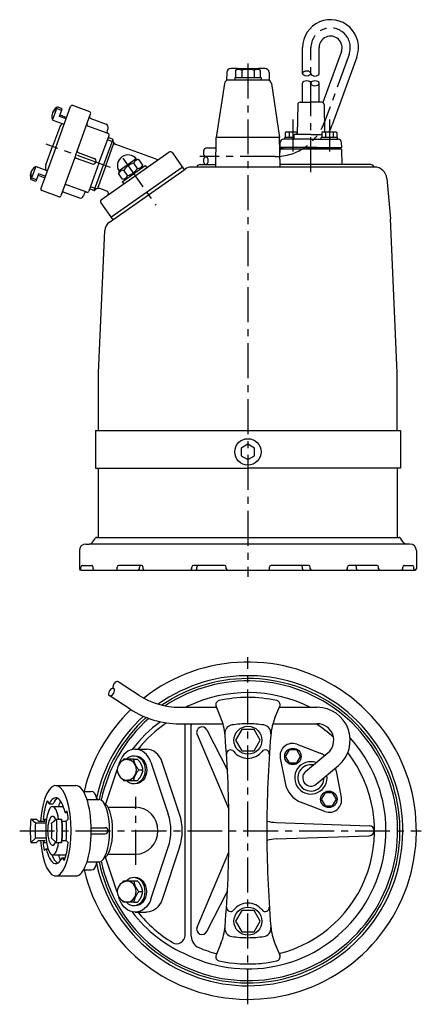
# Model space of a CAD drawing. Extents: x 2004 to 3021, y -670 to -71.
# Drawn here: x 2776 to 3021, y -670 to -71 of the extents above; entities that cross this region are included whole.
import ezdxf

# ---------------------------------------------------------------- set-up
doc = ezdxf.new("R2010")
doc.units = 0
doc.header["$LTSCALE"] = 4.25
doc.header["$MEASUREMENT"] = 0
doc.linetypes.add('CENTER', pattern=[2, 1.25, -0.25, 0.25, -0.25])
for name, color, linetype in [('Osy', 1, 'CENTER'), ('Silná', 7, 'CONTINUOUS'), ('Tenká', 4, 'CONTINUOUS')]:
    doc.layers.add(name, color=color, linetype=linetype)

msp = doc.modelspace()

# ---------------------------------------------------------------- linework, layer by layer
at = {"layer": 'Osy', "ltscale": 4}
for p, q in [((2953.39, -164.17), (2953.39, -88.49)), ((2976.67, -92.59), (2961.74, -133.61)), ((2915.09, -98.07), (2915.09, -410.17)), ((2942.46, -132.17), (2942.46, -151.67)), ((2964.64, -132.17), (2964.64, -151.67)), ((2831.47, -161.32), (2792.4, -147.1)), ((2931.67, -154.67), (2885.84, -154.67)), ((2839.08, -155.72), (2859.03, -184.21)), ((2915.09, -669.94), (2915.09, -458.94)), ((2846.94, -585.07), (2846.94, -543.82)), ((2776.25, -564.44), (3020.59, -564.44))]:
    msp.add_line(p, q, dxfattribs=at)
for centre, radius, start, end in [((2965.39, -88.49), 12, 340, 180), ((2931.67, -122.67), 32, 270, 340)]:
    msp.add_arc(centre, radius, start, end, dxfattribs=at)
at = {"layer": 'Silná'}
for p, q in [((2948.39, -104.24), (2948.39, -88.49)), ((2958.39, -104.24), (2958.39, -88.49)), ((2971.97, -90.88), (2960.69, -121.88)), ((2981.37, -94.3), (2966.44, -135.32)), ((2908.69, -101.17), (2904.68, -101.17)), ((2908.79, -101.07), (2907.59, -102.27)), ((2908.79, -101.07), (2921.39, -101.07)), ((2921.39, -101.07), (2922.59, -102.27)), ((2925.5, -101.17), (2921.49, -101.17)), ((2902.18, -103.62), (2902.09, -108.44)), ((2907.09, -106.57), (2923.09, -106.57)), ((2907.09, -106.57), (2907.09, -108.17)), ((2907.59, -102.27), (2907.59, -106.57)), ((2911.34, -102.27), (2911.34, -106.57)), ((2918.84, -102.27), (2918.84, -106.57)), ((2922.59, -102.27), (2922.59, -106.57)), ((2923.09, -106.57), (2923.09, -108.17)), ((2928, -103.62), (2928.09, -108.44)), ((2900.76, -110.3), (2895.83, -143.17)), ((2926.94, -108.17), (2903.24, -108.17)), ((2929.42, -110.3), (2934.35, -143.17)), ((2948.39, -121.67), (2948.39, -110.01)), ((2958.39, -121.67), (2958.39, -110.01)), ((2798.16, -149.19), (2807.22, -124.29)), ((2802.15, -125.64), (2799.62, -124.71)), ((2800.48, -130.24), (2802.15, -125.64)), ((2818.84, -127.45), (2808.5, -123.69)), ((2945.37, -123.02), (2944.99, -141.17)), ((2946.86, -121.67), (2953.39, -121.67)), ((2959.92, -121.67), (2953.39, -121.67)), ((2961.42, -123.02), (2961.76, -139.67)), ((2801.78, -126.66), (2799.2, -125.72)), ((2804.52, -131.71), (2800.48, -130.24)), ((2800.79, -129.4), (2804.83, -130.87)), ((2810.37, -153.64), (2819.44, -128.74)), ((2819.45, -131.61), (2828.85, -135.03)), ((2800.38, -137.23), (2796.28, -148.51)), ((2803.29, -135.09), (2796.71, -132.69)), ((2830.03, -140.57), (2817.81, -136.12)), ((2829.43, -139.29), (2830.04, -137.6)), ((2824.47, -158.77), (2830.62, -141.85)), ((2830.03, -140.57), (2830.03, -140.57)), ((2832.82, -144.12), (2830.15, -143.15)), ((2895.52, -160.66), (2895.83, -143.17)), ((2934.35, -143.17), (2895.83, -143.17)), ((2934.65, -160.66), (2934.35, -143.17)), ((2937.46, -144.17), (2937.46, -143.17)), ((2943.18, -143.17), (2937.46, -143.17)), ((2938.56, -139.67), (2937.86, -140.07)), ((2937.86, -140.07), (2937.86, -143.17)), ((2938.56, -139.67), (2945.02, -139.67)), ((2940.16, -140.07), (2940.16, -143.17)), ((2943.16, -143.68), (2943.25, -141.17)), ((2953.39, -141.17), (2943.25, -141.17)), ((2944.76, -140.07), (2944.76, -141.17)), ((2953.39, -141.17), (2960.04, -141.17)), ((2959.64, -144.17), (2959.64, -143.17)), ((2969.64, -143.17), (2959.64, -143.17)), ((2960.74, -139.67), (2960.04, -140.07)), ((2960.04, -140.07), (2960.04, -143.17)), ((2960.74, -139.67), (2968.54, -139.67)), ((2962.34, -140.07), (2962.34, -143.17)), ((2966.94, -140.07), (2966.94, -143.17)), ((2968.54, -139.67), (2969.24, -140.07)), ((2969.24, -140.07), (2969.24, -143.17)), ((2969.64, -144.17), (2969.64, -143.17)), ((2798.16, -149.19), (2789.09, -174.09)), ((2792.17, -159.78), (2796.28, -148.51)), ((2832.93, -144.28), (2827.29, -159.79)), ((2828.58, -160.26), (2833.61, -146.44)), ((2833.2, -145.45), (2833.05, -144.6)), ((2859.2, -156.25), (2834.81, -147.37)), ((2934.64, -149.17), (2934.75, -146.1)), ((2957.14, -149.17), (2934.64, -149.17)), ((2936.46, -149.17), (2936.46, -150.17)), ((2953.39, -144.17), (2936.66, -144.17)), ((2950.72, -149.17), (2972.14, -149.17)), ((2953.39, -144.17), (2970.03, -144.17)), ((2970.64, -149.17), (2970.64, -150.17)), ((2972.14, -149.17), (2972.03, -146.1)), ((2810.37, -153.64), (2801.31, -178.54)), ((2811.93, -152.29), (2821.51, -155.78)), ((2826.08, -180.74), (2867.04, -152.06)), ((2869.13, -152.43), (2876.3, -162.67)), ((2895.54, -149.67), (2889.48, -149.67)), ((2934.54, -154.11), (2934.63, -150.65)), ((2971.65, -150.17), (2935.13, -150.17)), ((2972.39, -159.57), (2972.15, -150.65)), ((2793.02, -163.29), (2786.45, -160.9)), ((2810.7, -155.67), (2820.28, -159.16)), ((2824.47, -158.77), (2818.31, -175.68)), ((2821.64, -175.31), (2827.29, -159.79)), ((2828.58, -160.26), (2823.55, -174.08)), ((2831.73, -191.43), (2875.15, -161.03)), ((2847.07, -156.15), (2836.75, -163.38)), ((2838.68, -169.97), (2852.6, -160.21)), ((2848.03, -161.96), (2845.67, -158.6)), ((2847.07, -156.15), (2848.75, -156.45)), ((2851.1, -159.81), (2848.75, -156.45)), ((2850.8, -161.48), (2851.1, -159.81)), ((2852.6, -160.21), (2853.52, -161.53)), ((2992.15, -161.07), (2880.67, -161.07)), ((2884.17, -160.62), (2884.05, -160.82)), ((2885.99, -159.57), (2895.54, -159.57)), ((2989.8, -159.57), (2934.64, -159.57)), ((2991.62, -160.62), (2991.74, -160.82)), ((2787.76, -165.2), (2786.08, -169.8)), ((2787.45, -166.04), (2791.49, -167.51)), ((2791.8, -166.67), (2787.76, -165.2)), ((2830.81, -194.52), (2876.88, -162.26)), ((2836.75, -163.38), (2836.46, -165.05)), ((2838.81, -168.41), (2836.46, -165.05)), ((2841.88, -166.26), (2839.53, -162.9)), ((2786.08, -169.8), (2783.54, -168.88)), ((2786.45, -168.78), (2783.87, -167.84)), ((2817.03, -176.28), (2804.81, -171.83)), ((2838.68, -169.97), (2839.6, -171.28)), ((2840.48, -168.7), (2838.81, -168.41)), ((2999.66, -168), (3001.81, -192.56)), ((2800.03, -179.14), (2789.69, -175.37)), ((2803.17, -176.34), (2812.57, -179.76)), ((2815.75, -176.88), (2815.13, -178.57)), ((2817.03, -176.28), (2817.03, -176.28)), ((2821.45, -175.36), (2818.78, -174.39)), ((2822.6, -174.58), (2821.93, -175.14)), ((2829.22, -175.66), (2825.06, -174.15)), ((2825.71, -182.83), (2832.88, -193.07)), ((3005.94, -286.13), (3001.81, -192.56)), ((2824.24, -286.13), (2828.06, -199.52)), ((2824.24, -321.17), (2824.24, -286.13)), ((3005.94, -321.17), (3005.94, -286.13)), ((2822.34, -321.17), (3007.84, -321.17)), ((2822.34, -321.17), (2822.34, -344.17)), ((3007.84, -321.17), (3007.84, -344.17)), ((2822.34, -344.17), (2915.09, -344.17)), ((2824.14, -386.17), (2824.14, -344.17)), ((3007.84, -344.17), (2915.09, -344.17)), ((3006.04, -386.17), (3006.04, -344.17)), ((2820.58, -389.08), (2822.29, -386.6)), ((2823.12, -386.17), (3007.06, -386.17)), ((3009.59, -389.08), (3007.89, -386.6)), ((2812.59, -394.17), (2812.59, -405.17)), ((2816.59, -390.17), (2818.52, -390.17)), ((3013.59, -390.17), (2818.52, -390.17)), ((3017.59, -394.17), (3017.59, -405.17)), ((2813.54, -405.17), (2813.54, -404.17)), ((2813.59, -406.17), (2852.33, -406.17)), ((2814.54, -403.17), (2819.93, -403.17)), ((2820.93, -405.17), (2820.93, -404.17)), ((2835.56, -405.17), (2835.56, -404.17)), ((2850.33, -403.17), (2836.56, -403.17)), ((2849.08, -405.17), (2849.08, -404.17)), ((2851.33, -405.17), (2851.33, -404.17)), ((2852.33, -406.17), (2902.95, -406.17)), ((2880.9, -405.17), (2880.9, -404.17)), ((2900.95, -403.17), (2881.9, -403.17)), ((2884.12, -405.17), (2884.12, -404.17)), ((2901.95, -405.17), (2901.95, -404.17)), ((2902.95, -406.17), (2927.23, -406.17)), ((2927.23, -406.17), (2974.64, -406.17)), ((2928.23, -405.17), (2928.23, -404.17)), ((2952.04, -403.17), (2929.23, -403.17)), ((2948.27, -405.17), (2948.27, -404.17)), ((2953.04, -405.17), (2953.04, -404.17)), ((2974.64, -406.17), (3016.59, -406.17)), ((2975.64, -405.17), (2975.64, -404.17)), ((2993.62, -403.17), (2976.64, -403.17)), ((2981.1, -405.17), (2981.1, -404.17)), ((2994.62, -405.17), (2994.62, -404.17)), ((3009.25, -405.17), (3009.25, -404.17)), ((3010.25, -403.17), (3015.01, -403.17)), ((3016.01, -405.17), (3016.01, -404.17)), ((2848.94, -482.18), (2836.19, -473.89)), ((2843.49, -490.56), (2830.74, -482.28)), ((2873.46, -489.44), (2895.98, -489.44)), ((2898.63, -495.84), (2895.71, -488.78)), ((2931.55, -495.84), (2934.47, -488.78)), ((2934.2, -489.44), (2957.3, -489.44)), ((2873.46, -499.44), (2899.9, -499.44)), ((2876.88, -628.11), (2876.88, -500.78)), ((2880.67, -628.6), (2880.67, -500.29)), ((2930.28, -499.44), (2957.3, -499.44)), ((2884.17, -505.91), (2903.47, -551.38)), ((2890.13, -503.13), (2902.62, -527.66)), ((2944.82, -511.89), (2959.11, -517.36)), ((2846.56, -514.94), (2853.44, -514.94)), ((2934.78, -520.32), (2937.68, -535.34)), ((2950.18, -528.47), (2963.73, -517.1)), ((2837.07, -522.74), (2836.66, -523.96)), ((2845.67, -520.95), (2848.03, -520.95)), ((2856.05, -522.74), (2866.65, -554.42)), ((2873.54, -554.42), (2862.92, -522.71)), ((2956.61, -536.14), (2970.16, -524.77)), ((2835.63, -527.06), (2828.51, -548.31)), ((2848.75, -527.44), (2851.1, -527.44)), ((2972, -544.29), (2969.1, -529.27)), ((2798.16, -536.94), (2810.37, -536.94)), ((2845.67, -533.94), (2848.03, -533.94)), ((2815.08, -540.64), (2819.7, -540.64)), ((2822.7, -543.94), (2822.7, -543.64)), ((2792.99, -546.29), (2794.26, -548.01)), ((2794.26, -548.01), (2796.61, -548.01)), ((2796.28, -549.69), (2802.78, -549.69)), ((2817.17, -545.44), (2824.47, -545.44)), ((2830.06, -550.19), (2846.94, -550.19)), ((2961.96, -552.72), (2947.67, -547.25)), ((2805.12, -552.59), (2803.86, -553.39)), ((2803.86, -553.39), (2805.27, -553.39)), ((2785.83, -559.92), (2783.07, -557.38)), ((2783.07, -557.38), (2786.45, -557.38)), ((2792.29, -559.92), (2785.83, -559.92)), ((2786.45, -557.38), (2787.76, -558.58)), ((2787.76, -558.58), (2791.86, -558.58)), ((2791.86, -558.58), (2790.49, -557.32)), ((2790.49, -557.32), (2792.61, -557.32)), ((2795.65, -559.92), (2798.4, -557.38)), ((2798.4, -557.38), (2801.78, -557.38)), ((2801.9, -558.58), (2804.5, -558.58)), ((2804.5, -558.58), (2805.83, -557.36)), ((2932.23, -559.43), (2988.95, -561.41)), ((2819.76, -562.64), (2828.18, -562.64)), ((2819.76, -566.24), (2828.18, -566.24)), ((2932.23, -569.46), (2988.95, -567.48)), ((2785.83, -568.97), (2783.07, -571.51)), ((2783.07, -571.51), (2786.45, -571.51)), ((2792.29, -568.97), (2785.83, -568.97)), ((2787.76, -570.31), (2786.45, -571.51)), ((2787.76, -570.31), (2791.86, -570.31)), ((2791.86, -570.31), (2790.49, -571.57)), ((2790.49, -571.57), (2792.61, -571.57)), ((2795.65, -568.97), (2798.4, -571.51)), ((2798.4, -571.51), (2801.78, -571.51)), ((2801.9, -570.31), (2804.5, -570.31)), ((2804.5, -570.31), (2805.83, -571.53)), ((2856.05, -606.14), (2866.65, -574.47)), ((2873.54, -574.47), (2862.92, -606.17)), ((2791.2, -576.29), (2792.44, -575.44)), ((2792.44, -575.44), (2793.48, -575.44)), ((2796.28, -579.19), (2804.45, -579.19)), ((2830.06, -578.69), (2846.94, -578.69)), ((2884.17, -622.98), (2903.47, -577.51)), ((2802.07, -580.84), (2803.96, -580.84)), ((2802.07, -580.84), (2803.32, -582.6)), ((2817.17, -583.44), (2824.47, -583.44)), ((2822.7, -584.94), (2822.7, -585.24)), ((2835.63, -601.82), (2828.51, -580.57)), ((2798.16, -591.94), (2810.37, -591.94)), ((2815.08, -588.24), (2819.7, -588.24)), ((2845.67, -594.95), (2848.03, -594.95)), ((2848.75, -601.44), (2851.1, -601.44)), ((2890.13, -625.75), (2902.62, -601.23)), ((2837.07, -606.14), (2836.66, -604.93)), ((2845.67, -607.94), (2848.03, -607.94)), ((2846.56, -613.94), (2853.44, -613.94)), ((2898.63, -633.05), (2895.71, -640.11)), ((2931.55, -633.05), (2934.47, -640.11))]:
    msp.add_line(p, q, dxfattribs=at)
for points in [[(2915.09, -329.47), (2911.02, -331.82), (2911.02, -336.52), (2915.09, -338.87), (2919.16, -336.52), (2919.16, -331.82)], [(2911.34, -502.95), (2907.59, -509.44), (2911.34, -515.94), (2918.84, -515.94), (2922.59, -509.44), (2918.84, -502.95)], [(2940.16, -515.3), (2937.86, -519.28), (2940.16, -523.27), (2944.76, -523.27), (2947.06, -519.28), (2944.76, -515.3)], [(2962.02, -541.34), (2959.72, -545.33), (2962.02, -549.31), (2966.62, -549.31), (2968.92, -545.33), (2966.62, -541.34)], [(2911.34, -612.95), (2907.59, -619.44), (2911.34, -625.94), (2918.84, -625.94), (2922.59, -619.44), (2918.84, -612.95)]]:
    msp.add_lwpolyline(points, close=True, dxfattribs=at)
for centre, radius in [((2915.09, -334.17), 8), ((2915.09, -509.44), 8.5), ((2942.46, -519.28), 5), ((2964.32, -545.33), 5), ((2915.09, -619.44), 8.5)]:
    msp.add_circle(centre, radius, dxfattribs=at)
for centre, radius, start, end in [((2965.39, -88.49), 17, 340, 180), ((2965.39, -88.49), 7, 340, 180), ((2904.68, -103.67), 2.5, 90, 179), ((2909.46, -104.9), 3.23, 54.51066, 125.48934), ((2915.09, -113.69), 12.02, 71.81945, 108.18055), ((2920.71, -104.9), 3.23, 54.51066, 125.48934), ((2925.5, -103.67), 2.5, 1, 90), ((2911.34, -102.27), 3.17764371615651e-14, 270, 306.36111), ((2903.24, -110.67), 2.5, 90, 171.46615), ((2926.94, -110.67), 2.5, 8.53385, 90), ((2802.64, -130.33), 6.76, 125.69517, 194.30483), ((2798.86, -126.66), 1, 70, 121.26651), ((2799.28, -125.65), 1, 70, 125.69517), ((2808.16, -124.63), 1, 70, 160), ((2946.86, -123.17), 1.5, 90, 174.53541), ((2959.92, -123.17), 1.5, 5.46459, 90), ((2801.1, -130.35), 5.32, 121.26651, 157.24511), ((2819.79, -130.67), 1, 160, 250), ((2818.5, -128.39), 1, 340, 70), ((2797.06, -131.75), 1, 194.30483, 250), ((2805.17, -139), 5.1, 123.511, 159.71179), ((2818.15, -135.19), 1, 160, 250), ((2828.17, -136.91), 2, 340, 70), ((2931.67, -122.67), 37, 332.64777, 340), ((2830.37, -139.63), 1, 160, 250), ((2829.68, -141.51), 1, 340, 70), ((2939.01, -143.21), 3.34, 69.86193, 110.13807), ((2942.46, -152.93), 13.06, 79.85558, 100.14442), ((2945.91, -143.21), 3.34, 105.63419, 110.13807), ((2961.19, -143.21), 3.34, 69.86193, 110.13807), ((2964.64, -152.93), 13.06, 79.85558, 100.14442), ((2968.09, -143.21), 3.34, 69.86193, 110.13807), ((2832.06, -144.77), 1, 10, 40.98586), ((2835.66, -145.02), 2.5, 190, 250), ((2931.67, -122.67), 27, 275.93911, 280.23284), ((2936.75, -146.17), 2, 90, 178), ((2942.66, -143.67), 0.5, 270, 358), ((2970.03, -146.17), 2, 2, 90), ((2812.27, -151.35), 1, 160, 250), ((2842.2, -160.17), 6.5, 37.70948, 212.29052), ((2867.9, -153.29), 1.5, 35, 125), ((2935.13, -150.67), 0.5, 90, 178.5), ((2971.65, -150.67), 0.5, 1.5, 90), ((2789.47, -166.52), 6.76, 125.69517, 194.30483), ((2786.11, -161.84), 1, 70, 125.69517), ((2796.98, -161.5), 5.1, 160.28821, 196.489), ((2810.35, -156.61), 1, 70, 160), ((2820.9, -157.47), 1.8, 250, 340), ((2820.9, -157.47), 1.8, 340, 70), ((2849.15, -170.1), 12.02, 106.81945, 143.18055), ((2848.72, -159.68), 3.23, 89.51066, 160.48934), ((2848.05, -158.73), 3.23, 269.51066, 340.48934), ((2860.06, -153.9), 2.5, 250, 305), ((2880.67, -167.67), 6.6, 90, 125), ((2883.62, -160.57), 0.5, 270, 330), ((2885.99, -161.67), 2.1, 90, 150), ((2989.8, -161.67), 2.1, 30, 90), ((2992.17, -160.57), 0.5, 210, 269.45775), ((2992.09, -168.67), 7.6, 5, 89.45775), ((2788.3, -165.51), 5.32, 162.75489, 198.73349), ((2784.21, -166.9), 1, 198.73349, 250), ((2839.5, -166.13), 3.23, 89.51066, 160.48934), ((2838.84, -165.18), 3.23, 269.51066, 340.48934), ((2838.4, -154.75), 12.02, 286.81945, 323.18055), ((2783.89, -167.94), 1, 194.30483, 250), ((2804.47, -172.77), 1, 70, 160), ((2790.03, -174.43), 1, 160, 250), ((2800.37, -178.2), 1, 250, 340), ((2802.83, -177.28), 1, 70, 160), ((2813.25, -177.88), 2, 250, 340), ((2816.69, -177.22), 1, 70, 160), ((2817.37, -175.34), 1, 250, 340), ((2821.29, -174.37), 1, 279.01414, 310), ((2824.2, -176.5), 2.5, 70, 130), ((2828.71, -177.07), 1.5, 305, 70), ((2826.94, -181.97), 1.5, 125, 215), ((2834.65, -199.89), 6.6, 125, 177.47368), ((2823.12, -387.17), 1, 90, 145.49148), ((3007.06, -387.17), 1, 34.50852, 90), ((2816.59, -394.17), 4, 90, 180), ((2818.52, -387.67), 2.5, 270, 325.49148), ((3011.65, -387.67), 2.5, 214.50852, 270), ((3013.59, -394.17), 4, 0, 90), ((2813.59, -405.17), 1, 180, 270), ((2812.54, -405.17), 1, 301.67997, 0), ((2814.54, -404.17), 1, 90, 180), ((2819.93, -404.17), 1, 0, 90), ((2821.93, -405.17), 1, 180, 270), ((2834.56, -405.17), 1, 270, 0), ((2836.56, -404.17), 1, 90, 180), ((2848.08, -405.17), 1, 270, 0), ((2850.08, -404.17), 1, 90, 180), ((2850.33, -404.17), 1, 0, 90), ((2852.33, -405.17), 1, 180, 270), ((2879.9, -405.17), 1, 270, 0), ((2881.9, -404.17), 1, 90, 180), ((2883.12, -405.17), 1, 270, 0), ((2885.12, -404.17), 1, 90, 180), ((2900.95, -404.17), 1, 0, 90), ((2902.95, -405.17), 1, 180, 270), ((2927.23, -405.17), 1, 270, 0), ((2929.23, -404.17), 1, 90, 180), ((2947.27, -404.17), 1, 0, 90), ((2949.27, -405.17), 1, 180, 270), ((2952.04, -404.17), 1, 0, 90), ((2954.04, -405.17), 1, 180, 270), ((2974.64, -405.17), 1, 270, 0), ((2976.64, -404.17), 1, 90, 180), ((2980.1, -404.17), 1, 0, 90), ((2982.1, -405.17), 1, 180, 270), ((2993.62, -404.17), 1, 0, 90), ((2995.62, -405.17), 1, 180, 270), ((3008.25, -405.17), 1, 270, 0), ((3010.25, -404.17), 1, 90, 180), ((3015.01, -404.17), 1, 0, 90), ((3017.01, -405.17), 1, 180, 257.87685), ((3016.59, -405.17), 1, 270, 0), ((2915.09, -564.44), 102.5, 193.42634, 128.16965), ((2915.09, -564.44), 94.25, 192.06994, 125.33939), ((2915.09, -564.44), 92.5, 191.85199, 124.4407), ((2915.09, -564.44), 91.1, 191.7399, 123.61233), ((2873.46, -444.44), 45, 236.98347, 270), ((2915.09, -564.44), 83.97, 63.28036, 115.76954), ((2915.09, -564.44), 81, 90, 102.5621), ((2915.09, -564.44), 81, 77.4379, 90), ((2873.46, -444.44), 55, 236.98347, 270), ((2910.13, -564.44), 81.93, 112.64635, 113.73963), ((2898.02, -487.82), 2.5, 102.5621, 202.5), ((2932.16, -487.82), 2.5, 337.5, 77.4379), ((2957.3, -509.44), 20, 310, 90), ((2915.09, -564.44), 102.5, 134.05204, 166.57366), ((2915.09, -564.44), 94.25, 132.42604, 167.93006), ((2915.09, -564.44), 92.5, 131.91814, 168.14801), ((2915.09, -564.44), 91.1, 131.46081, 168.2601), ((2866.29, -509.23), 35, 4.76263, 22.5), ((2963.89, -509.23), 35, 157.5, 175.23737), ((2910.13, -564.44), 81.93, 126.06705, 143.01757), ((2910.13, -564.44), 79.27, 124.19431, 141.49015), ((2871.88, -500.78), 5, 0, 15.53714), ((2888.17, -500.29), 7.5, 173.51858, 180), ((2887.2, -504.63), 3.29, 27, 203), ((2906.08, -505.12), 5, 98.63412, 185.89252), ((2915.09, -564.44), 65, 90, 98.63412), ((2915.09, -564.44), 65, 81.36588, 90), ((2924.1, -505.12), 5, 354.10748, 81.36588), ((2915.09, -564.44), 77.07, 47.53373, 57.49516), ((2957.3, -509.44), 10, 310, 90), ((2915.09, -564.44), 83.97, 244.23046, 42.24529), ((2203.59, -564.44), 700, 0, 4.76263), ((3626.59, -564.44), 700, 175.23737, 180), ((2942.14, -518.9), 7.5, 69.05928, 190.94072), ((2904.54, -517.87), 2.5, 38.63497, 183.80113), ((2915.09, -509.44), 11, 218.63497, 270), ((2915.09, -509.44), 11, 270, 321.36503), ((2925.63, -517.87), 2.5, 356.19887, 141.36503), ((2915.09, -564.44), 77.07, 284.25898, 38.00295), ((2953.39, -532.31), 16, 58.20996, 69.05928), ((2841.91, -527.44), 6.3, 90, 270), ((2953.39, -532.31), 9.84, 70.52693, 9.47307), ((2953.39, -532.31), 8, 78.7061, 1.2939), ((2953.39, -532.31), 16, 10.94072, 21.79004), ((2953.39, -532.31), 5, 130, 310), ((2953.39, -532.31), 16, 190.94072, 249.05928), ((2819.7, -543.64), 3, 0, 90), ((2824.2, -543.94), 1.5, 180, 270), ((2964.64, -545.71), 7.5, 249.05928, 10.94072), ((2933.04, -536.23), 23.21, 253.92763, 268), ((2988.84, -564.44), 3.04, 272, 88), ((2828.18, -564.44), 1.8, 270, 90), ((2203.59, -564.44), 700, 355.23737, 0), ((3626.59, -564.44), 700, 180, 184.76263), ((2933.04, -592.66), 23.21, 92, 106.07237), ((2819.7, -585.24), 3, 270, 360), ((2824.2, -584.94), 1.5, 90, 180), ((2841.91, -601.44), 6.3, 90, 270), ((2915.09, -619.44), 11, 90, 141.36503), ((2915.09, -619.44), 11, 38.63497, 90), ((2910.13, -564.44), 81.93, 216.98243, 247.35365), ((2910.13, -564.44), 79.27, 218.50985, 238.99934), ((2904.54, -611.02), 2.5, 176.19887, 321.36503), ((2925.63, -611.02), 2.5, 218.63497, 3.80113), ((2871.88, -628.11), 5, 238.99934, 0), ((2887.2, -624.26), 3.29, 157, 333), ((2866.29, -619.66), 35, 337.5, 355.23737), ((2906.08, -623.76), 5, 174.10748, 261.36588), ((2924.1, -623.76), 5, 278.63412, 5.89252), ((2963.89, -619.66), 35, 184.76263, 202.5), ((2888.17, -628.6), 7.5, 180, 247.23348), ((2915.09, -564.44), 65, 261.36588, 270), ((2915.09, -564.44), 65, 270, 278.63412), ((2915.09, -564.44), 77.07, 247.23348, 255.74102), ((2898.02, -641.07), 2.5, 157.5, 257.4379), ((2932.16, -641.07), 2.5, 282.5621, 22.5), ((2915.09, -564.44), 81, 257.4379, 275.65884), ((2915.09, -564.44), 81, 270, 282.5621)]:
    msp.add_arc(centre, radius, start, end, dxfattribs=at)
for centre, major_axis, ratio, start_param, end_param in [((2846.56, -527.44), (0, 12.5), 0.819152, 5.097908, 7.468463), ((2853.44, -527.44), (0, 12.5), 0.819152, 5.100433, 6.283185), ((2798.16, -564.44), (0, 27.5), 0.34202, 1.785674, 7.639104), ((2810.37, -564.44), (0, 27.5), 0.34202, 3.141593, 6.283185), ((2798.16, -564.44), (0, 20), 0.34202, 5.2982, 6.889791), ((2798.16, -564.44), (0, 23.7), 0.339134, 0.698132, 1.265364), ((2796.28, -564.44), (0, 14.75), 0.284297, 6.283185, 7.853982), ((2796.28, -564.44), (0, 14.75), 0.284297, 5.212007, 6.283185), ((2800.51, -564.44), (0, 20), 0.34202, 6.455758, 6.889791), ((2806.14, -564.44), (0, 23.7), 0.339134, 0.698132, 0.899038), ((2824.47, -564.44), (0, 19), 0.34202, 3.141593, 6.283185), ((2827.13, -564.44), (0, 16.62), 0.34202, 3.234183, 6.190595), ((2846.94, -564.44), (0, 14.25), 0.94334, 3.141593, 6.283185), ((2796.28, -564.44), (0, 8.8), 0.34202, 5.604419, 10.103544), ((2798.16, -564.44), (0, 23.7), 0.339134, 5.0159, 5.235988), ((2846.56, -564.44), (0, 26.5), 0.819152, 4.324344, 5.100434), ((2853.44, -564.44), (0, 26.5), 0.819152, 4.324304, 5.100474), ((2790.74, -564.44), (0, 23.5), 0.34202, 1.265364, 1.876229), ((2790.74, -564.44), (0, 15.5), 0.331166, 7.557676, 8.150287), ((2790.74, -564.44), (0, 15.5), 0.331166, 4.416084, 5.008694), ((2794.12, -564.44), (0, 23.5), 0.34202, 4.406956, 5.017822), ((2798.16, -564.44), (0, 19.1), 0.349232, 4.400301, 5.024477), ((2796.28, -564.44), (0, 14.75), 0.284297, 1.570796, 4.212771), ((2798.16, -564.44), (0, 23.7), 0.339134, 1.876229, 2.094395), ((2798.16, -564.44), (0, 23.7), 0.339134, 3.839724, 4.408878), ((2798.16, -564.44), (0, 20), 0.34202, 8.436336, 10.034437), ((2800.51, -564.44), (0, 20), 0.34202, 8.67791, 9.252205), ((2806.14, -564.44), (0, 23.7), 0.339134, 2.242554, 2.44623), ((2845.64, -601.44), (0, 8.5), 0.819152, 2.440503, 6.984274), ((2841.91, -601.44), (0, 6.3), 0.819152, 3.141593, 6.283185), ((2846.56, -601.44), (0, 8.5), 0.819152, 3.141593, 6.283185)]:
    msp.add_ellipse(centre, major_axis=major_axis, ratio=ratio, start_param=start_param, end_param=end_param, dxfattribs=at)
at = {"layer": 'Silná', "extrusion": (0, 0, -1)}
for centre, major_axis, ratio, start_param, end_param in [((2845.64, -527.44), (0, -8.5), 0.819152, 2.440503, 6.984274), ((2846.56, -527.44), (0, -8.5), 0.819152, 3.141593, 6.283185), ((2841.91, -527.44), (0, -6.3), 0.819152, 3.141593, 6.283185), ((2790.74, -564.44), (0, 23.5), 0.34202, 1.265364, 1.876229), ((2794.12, -564.44), (0, 23.5), 0.34202, 1.265364, 1.876229), ((2846.56, -601.44), (0, -12.5), 0.819152, 5.097908, 7.468463), ((2853.44, -601.44), (0, -12.5), 0.819152, 5.100433, 6.283185)]:
    msp.add_ellipse(centre, major_axis=major_axis, ratio=ratio, start_param=start_param, end_param=end_param, dxfattribs=at)
at = {"layer": 'Silná'}
for points, weights in [([(2839.53, -520.95), (2839.09, -521.5), (2838.72, -522.01)], [1.41759530573, 1.45059323042, 1.47366092853]), ([(2845.67, -520.95), (2841.53, -520.95), (2839.53, -520.95)], [1.63049140418, 1.88272930223, 1.63049140418]), ([(2848.75, -527.44), (2846.13, -524.2), (2845.67, -520.95)], [1.4970201241, 1.72860994326, 1.4970201241]), ([(2848.03, -520.95), (2850.64, -524.2), (2851.1, -527.44)], [1.41759530573, 1.63689806272, 1.41759530573]), ([(2845.67, -533.94), (2846.13, -530.69), (2848.75, -527.44)], [1.4970201241, 1.72860994326, 1.4970201241]), ([(2851.1, -527.44), (2850.64, -530.69), (2848.03, -533.94)], [1.41759530573, 1.63689806272, 1.41759530572]), ([(2838.72, -532.88), (2839.09, -533.39), (2839.53, -533.94)], [1.47366092853, 1.45059323042, 1.41759530573]), ([(2839.53, -533.94), (2841.53, -533.94), (2845.67, -533.94)], [1.63049140418, 1.88272930223, 1.63049140418]), ([(2838.72, -596.01), (2839.09, -595.5), (2839.53, -594.95)], [1.47366092853, 1.45059323042, 1.41759530573]), ([(2839.53, -594.95), (2841.53, -594.95), (2845.67, -594.95)], [1.63049140418, 1.88272930223, 1.63049140418]), ([(2845.67, -594.95), (2846.13, -598.2), (2848.75, -601.44)], [1.4970201241, 1.72860994326, 1.4970201241]), ([(2851.1, -601.44), (2850.64, -598.2), (2848.03, -594.95)], [1.41759530573, 1.63689806272, 1.41759530572]), ([(2848.75, -601.44), (2846.13, -604.69), (2845.67, -607.94)], [1.4970201241, 1.72860994326, 1.4970201241]), ([(2848.03, -607.94), (2850.64, -604.69), (2851.1, -601.44)], [1.41759530573, 1.63689806272, 1.41759530573]), ([(2839.53, -607.94), (2839.09, -607.39), (2838.72, -606.88)], [1.41759530573, 1.45059323042, 1.47366092853]), ([(2845.67, -607.94), (2841.53, -607.94), (2839.53, -607.94)], [1.63049140418, 1.88272930223, 1.63049140418])]:
    msp.add_rational_spline(points, weights, degree=2, dxfattribs=at)
at = {"layer": 'Tenká'}
for p, q in [((2796.42, -132.04), (2798.57, -126.14)), ((2833.31, -145.87), (2829.65, -144.54)), ((2785.8, -161.21), (2783.65, -167.11)), ((2822.95, -174.33), (2819.29, -173))]:
    msp.add_line(p, q, dxfattribs=at)
for centre, major_axis, start_param, end_param in [((2950.89, -104.24), (-2.5, 0), 3.141593, 6.283185), ((2955.89, -104.24), (2.5, 0), 3.141593, 6.283185), ((2950.89, -110.14), (-2.5, 0), 3.141593, 6.283185), ((2889.48, -152.17), (0, 2.5), 0, 3.141593), ((2834.82, -475.99), (1.36, 2.1), 0, 3.141593)]:
    msp.add_ellipse(centre, major_axis=major_axis, ratio=0.6, start_param=start_param, end_param=end_param, dxfattribs=at)
at = {"layer": 'Tenká', "extrusion": (0, 0, -1)}
msp.add_ellipse((2950.89, -104.24), major_axis=(-2.5, 0), ratio=0.6, start_param=3.141593, end_param=6.283185, dxfattribs=at)
for centre, major_axis in [((2955.89, -110.14), (2.5, 0)), ((2889.48, -157.17), (0, -2.5)), ((2832.1, -480.18), (-1.36, -2.1))]:
    msp.add_ellipse(centre, major_axis=major_axis, ratio=0.6, dxfattribs=at)

doc.saveas('drawing.dxf')
